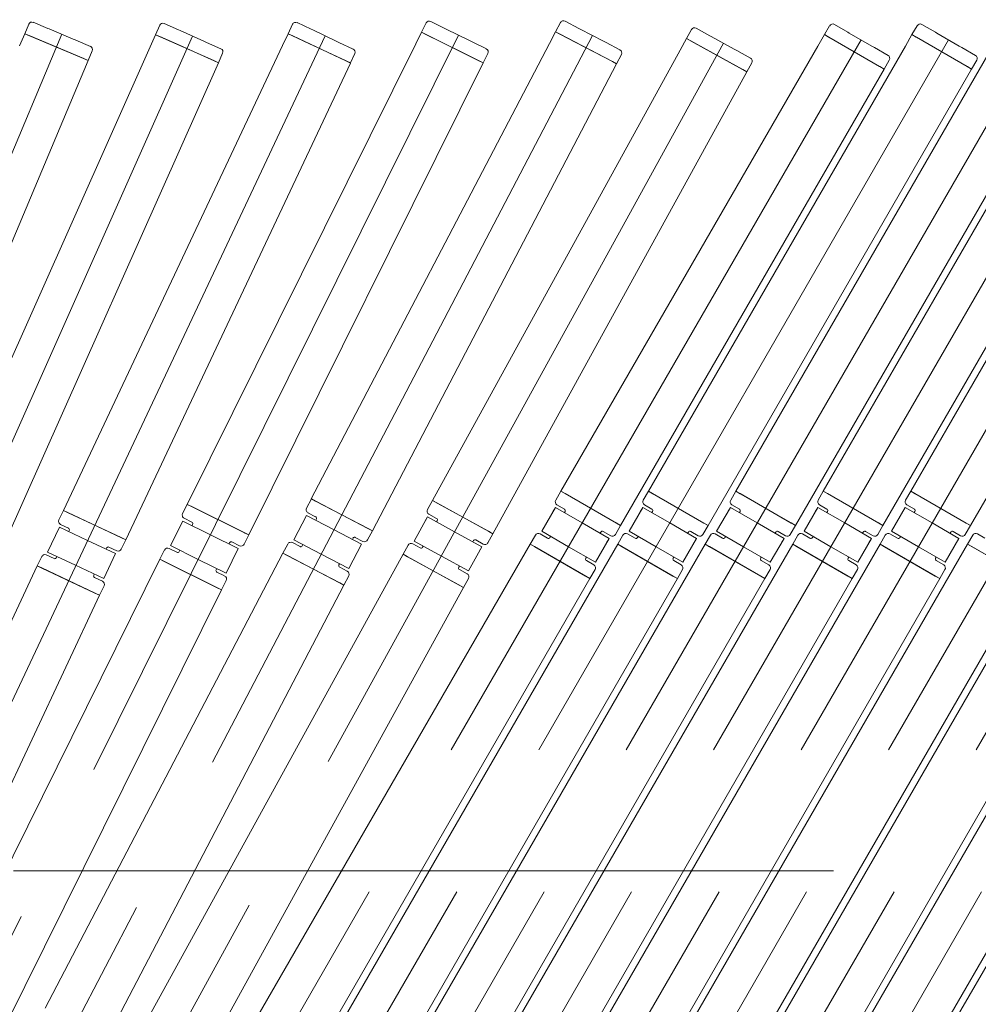
# Model space of a CAD drawing. Units: millimetres. Extents: x -2955 to 2955, y -2027 to 2027.
# Drawn here: x -1646 to -1367, y 567 to 853 of the extents above; entities that cross this region are included whole.
import ezdxf

# ---------------------------------------------------------------- set-up
doc = ezdxf.new("R2010")
doc.units = ezdxf.units.MM
doc.header["$LTSCALE"] = 3.75
doc.linetypes.add('CENTERX2', pattern=[101.6, 63.5, -12.7, 12.7, -12.7])
for name, color, linetype in [('10', 7, 'Continuous'), ('13', 7, 'Continuous'), ('5', 7, 'Continuous'), ('9', 7, 'Continuous')]:
    doc.layers.add(name, color=color, linetype=linetype)
doc.styles.add('dcStyle0', font='ＭＳ Ｐゴシック', dxfattribs={"width": 0.75})
doc.dimstyles.new('dc_Rotated', dxfattribs={"dimtxt": 60, "dimasz": 45.000029, "dimexe": 10, "dimexo": 15, "dimgap": 10, "dimtad": 3, "dimdec": 1, "dimdsep": 46, "dimtxsty": 'dcStyle0', "dimblk1": 'OPEN30', "dimblk2": 'OPEN30', "dimsah": 1, "dimcen": 0.09, "dimclrd": 2, "dimclre": 2, "dimclrt": 4, "dimadec": 0, "dimazin": 2, "dimtfac": 1, "dimtdec": 4, "dimtmove": 0, "dimatfit": 3, "dimfxl": 1, "dimarcsym": 0})

# ---------------------------------------------------------------- blocks, each defined once
blk = doc.blocks.new('_OPEN30')
at = {"color": 0, "linetype": 'ByBlock', "lineweight": -2}
for p, q in [((-1, 0.267949), (0, 0)), ((0, 0), (-1, -0.267949)), ((0, 0), (-1, 0))]:
    blk.add_line(p, q, dxfattribs=at)
blk = doc.blocks.new('*D2')
at = {"color": 2, "linetype": 'Continuous', "lineweight": 13}
for p, q in [((-1400.75, 1127.96), (-1260.47, 1046.97)), ((-1370.08, 857.12), (-1255.47, 1055.63)), ((-1241.42, 1035.97), (-1260.47, 1046.97)), ((-1351.03, 846.12), (-1236.42, 1044.63)), ((-1198.12, 1010.97), (-1241.42, 1035.97))]:
    blk.add_line(p, q, dxfattribs=at)
at = {"color": 2, "xscale": 45.00004211422929, "yscale": 44.99984052335464}
for p, rotation in [((-1260.47, 1046.97), 330.0009938135873), ((-1241.42, 1035.97), 150.0009938135874)]:
    blk.add_blockref('_OPEN30', p, dxfattribs=dict(at, rotation=rotation))
at = {"color": 4, "insert": (-1289.23, 1075.12), "char_height": 60, "width": 210, "attachment_point": 9, "rotation": 330.001, "style": 'dcStyle0'}
blk.add_mtext('\\T1.00;22P', dxfattribs=at)
blk = doc.blocks.new('DC_GROUP_W_SGAU_S_030_3_41')
at = {"layer": '10', "color": 7, "linetype": 'Continuous', "lineweight": 13}
for p, q in [((-1643.24, 851.29), (-1644.4, 848.53)), ((-1637.73, 850.06), (-1641.93, 851.83)), ((-1637.32, 849.89), (-1637.73, 850.06)), ((-1630.35, 846.96), (-1637.32, 849.89)), ((-1605.2, 850.98), (-1606.42, 848.23)), ((-1599.72, 849.63), (-1603.88, 851.48)), ((-1599.31, 849.45), (-1599.72, 849.63)), ((-1592.41, 846.37), (-1599.31, 849.45)), ((-1566.64, 851.25), (-1567.91, 848.53)), ((-1561.19, 849.79), (-1565.31, 851.73)), ((-1560.78, 849.6), (-1561.19, 849.79)), ((-1553.94, 846.38), (-1560.78, 849.6)), ((-1527.82, 851.63), (-1529.15, 848.95)), ((-1522.4, 850.06), (-1526.47, 852.09)), ((-1522, 849.86), (-1522.4, 850.06)), ((-1515.22, 846.5), (-1522, 849.86)), ((-1488.85, 851.73), (-1490.24, 849.07)), ((-1483.47, 850.05), (-1487.5, 852.16)), ((-1483.07, 849.84), (-1483.47, 850.05)), ((-1476.37, 846.34), (-1483.07, 849.84)), ((-1450.76, 849.71), (-1452.21, 847.09)), ((-1445.42, 847.92), (-1449.4, 850.11)), ((-1410.65, 850.85), (-1412.15, 848.25)), ((-1405.34, 848.94), (-1409.28, 851.22)), ((-1385.25, 850.85), (-1386.75, 848.25)), ((-1379.94, 848.94), (-1383.88, 851.22)), ((-1644.4, 848.53), (-1643.11, 847.98)), ((-1643.11, 847.98), (-1638.29, 845.96)), ((-1629.94, 846.79), (-1630.35, 846.96)), ((-1629.53, 846.61), (-1629.94, 846.79)), ((-1625.34, 844.85), (-1629.53, 846.61)), ((-1606.42, 848.23), (-1605.14, 847.67)), ((-1605.14, 847.67), (-1600.36, 845.54)), ((-1567.91, 848.53), (-1566.65, 847.94)), ((-1566.65, 847.94), (-1561.91, 845.71)), ((-1529.15, 848.95), (-1527.9, 848.33)), ((-1527.9, 848.33), (-1523.21, 846)), ((-1490.24, 849.07), (-1489, 848.43)), ((-1489, 848.43), (-1484.36, 846)), ((-1452.21, 847.09), (-1450.98, 846.41)), ((-1445.02, 847.7), (-1445.42, 847.92)), ((-1438.4, 844.06), (-1445.02, 847.7)), ((-1412.15, 848.25), (-1410.94, 847.55)), ((-1410.94, 847.55), (-1406.4, 844.94)), ((-1404.95, 848.72), (-1405.34, 848.94)), ((-1398.4, 844.94), (-1404.95, 848.72)), ((-1386.75, 848.25), (-1385.54, 847.55)), ((-1385.54, 847.55), (-1381, 844.94)), ((-1379.55, 848.72), (-1379.94, 848.94)), ((-1373, 844.94), (-1379.55, 848.72)), ((-1638.29, 845.96), (-1627.25, 841.32)), ((-1600.36, 845.54), (-1589.43, 840.67)), ((-1592, 846.19), (-1592.41, 846.37)), ((-1591.59, 846.01), (-1592, 846.19)), ((-1587.44, 844.16), (-1591.59, 846.01)), ((-1561.91, 845.71), (-1551.09, 840.61)), ((-1553.54, 846.19), (-1553.94, 846.38)), ((-1553.14, 846), (-1553.54, 846.19)), ((-1549.02, 844.06), (-1553.14, 846)), ((-1523.21, 846), (-1512.49, 840.68)), ((-1514.83, 846.31), (-1515.22, 846.5)), ((-1514.43, 846.11), (-1514.83, 846.31)), ((-1510.35, 844.08), (-1514.43, 846.11)), ((-1484.36, 846), (-1473.76, 840.46)), ((-1475.98, 846.13), (-1476.37, 846.34)), ((-1475.58, 845.92), (-1475.98, 846.13)), ((-1471.55, 843.82), (-1475.58, 845.92)), ((-1450.98, 846.41), (-1446.4, 843.89)), ((-1446.4, 843.89), (-1435.91, 838.13)), ((-1438.01, 843.85), (-1438.4, 844.06)), ((-1437.62, 843.63), (-1438.01, 843.85)), ((-1406.4, 844.94), (-1396.04, 838.95)), ((-1398.02, 844.72), (-1398.4, 844.94)), ((-1397.63, 844.49), (-1398.02, 844.72)), ((-1393.69, 842.22), (-1397.63, 844.49)), ((-1381, 844.94), (-1370.64, 838.95)), ((-1372.62, 844.72), (-1373, 844.94)), ((-1372.23, 844.49), (-1372.62, 844.72)), ((-1368.29, 842.22), (-1372.23, 844.49)), ((-1627.25, 841.32), (-1625.96, 840.78)), ((-1625.96, 840.78), (-1624.8, 843.54)), ((-1588.15, 840.1), (-1586.93, 842.84)), ((-1549.82, 840.02), (-1548.54, 842.73)), ((-1511.23, 840.05), (-1509.9, 842.74)), ((-1472.51, 839.81), (-1471.12, 842.47)), ((-1433.63, 841.44), (-1437.62, 843.63)), ((-1394.83, 838.25), (-1393.33, 840.85)), ((-1369.43, 838.25), (-1367.93, 840.85)), ((-1589.43, 840.67), (-1588.15, 840.1)), ((-1551.09, 840.61), (-1549.82, 840.02)), ((-1512.49, 840.68), (-1511.23, 840.05)), ((-1473.76, 840.46), (-1472.51, 839.81)), ((-1435.91, 838.13), (-1434.68, 837.45)), ((-1434.68, 837.45), (-1433.24, 840.08)), ((-1396.04, 838.95), (-1394.83, 838.25)), ((-1370.64, 838.95), (-1369.43, 838.25))]:
    blk.add_line(p, q, dxfattribs=at)
for centre, start, end in [((-1487.96, 851.27), 62.4, 152.4), ((-1642.32, 850.9), 67.2, 157.2), ((-1604.29, 850.57), 66, 156), ((-1565.73, 850.82), 64.8, 154.8), ((-1526.92, 851.19), 63.6, 153.6), ((-1449.89, 849.23), 61.2, 151.2), ((-1409.78, 850.35), 60, 150), ((-1384.38, 850.35), 60, 150), ((-1625.72, 843.93), 337.2, 67.2), ((-1587.84, 843.25), 336, 66), ((-1549.45, 843.16), 334.8, 64.8), ((-1510.8, 843.19), 333.6, 63.6), ((-1472.01, 842.93), 332.4, 62.4), ((-1434.11, 840.56), 331.2, 61.2), ((-1394.19, 841.35), 330, 60), ((-1368.79, 841.35), 330, 60)]:
    blk.add_arc(centre, 1, start, end, dxfattribs=at)
at = {"layer": '13', "color": 7, "linetype": 'Continuous', "lineweight": 13}
for p, q in [((-1488.69, 715.67), (-1490.19, 713.07)), ((-1487.48, 714.97), (-1488.69, 715.67)), ((-1463.29, 715.67), (-1464.79, 713.07)), ((-1462.08, 714.97), (-1463.29, 715.67)), ((-1437.89, 715.67), (-1439.39, 713.07)), ((-1436.68, 714.97), (-1437.89, 715.67)), ((-1412.49, 715.67), (-1413.99, 713.07)), ((-1411.28, 714.97), (-1412.49, 715.67)), ((-1387.09, 715.67), (-1388.59, 713.07)), ((-1385.88, 714.97), (-1387.09, 715.67)), ((-1561.17, 713.41), (-1562.56, 710.75)), ((-1559.93, 712.76), (-1561.17, 713.41)), ((-1559.93, 712.76), (-1544.69, 704.79)), ((-1525.96, 712.93), (-1527.4, 710.3)), ((-1524.73, 712.25), (-1525.96, 712.93)), ((-1524.73, 712.25), (-1509.66, 703.96)), ((-1487.48, 714.97), (-1472.58, 706.37)), ((-1462.08, 714.97), (-1447.18, 706.37)), ((-1436.68, 714.97), (-1421.78, 706.37)), ((-1411.28, 714.97), (-1396.38, 706.37)), ((-1385.88, 714.97), (-1370.98, 706.37)), ((-1633.17, 710.04), (-1634.45, 707.33)), ((-1631.91, 709.45), (-1633.17, 710.04)), ((-1631.91, 709.45), (-1616.34, 702.12)), ((-1597.23, 711.82), (-1598.56, 709.13)), ((-1595.97, 711.19), (-1597.23, 711.82)), ((-1595.97, 711.19), (-1580.57, 703.55)), ((-1562.14, 709.4), (-1559.92, 708.24)), ((-1494.28, 704), (-1490.28, 710.92)), ((-1490.28, 710.92), (-1491.03, 709.63)), ((-1490.28, 710.92), (-1482.48, 706.42)), ((-1489.83, 711.7), (-1487.66, 710.45)), ((-1487.48, 709.77), (-1487.68, 709.42)), ((-1468.88, 704), (-1464.88, 710.92)), ((-1464.88, 710.92), (-1465.63, 709.63)), ((-1464.88, 710.92), (-1457.08, 706.42)), ((-1464.43, 711.7), (-1462.26, 710.45)), ((-1462.08, 709.77), (-1462.28, 709.42)), ((-1443.48, 704), (-1439.48, 710.92)), ((-1439.48, 710.92), (-1440.23, 709.63)), ((-1439.48, 710.92), (-1431.68, 706.42)), ((-1439.03, 711.7), (-1436.86, 710.45)), ((-1436.68, 709.77), (-1436.88, 709.42)), ((-1418.08, 704), (-1414.08, 710.92)), ((-1414.08, 710.92), (-1414.83, 709.63)), ((-1414.08, 710.92), (-1406.28, 706.42)), ((-1413.63, 711.7), (-1411.46, 710.45)), ((-1411.28, 709.77), (-1411.48, 709.42)), ((-1392.68, 704), (-1388.68, 710.92)), ((-1388.68, 710.92), (-1389.43, 709.63)), ((-1388.68, 710.92), (-1380.88, 706.42)), ((-1388.23, 711.7), (-1386.06, 710.45)), ((-1385.88, 709.77), (-1386.08, 709.42)), ((-1602.07, 699.82), (-1598.51, 706.98)), ((-1598.51, 706.98), (-1599.18, 705.64)), ((-1598.51, 706.98), (-1590.45, 702.98)), ((-1598.11, 707.79), (-1595.87, 706.68)), ((-1566.26, 701.51), (-1562.55, 708.6)), ((-1562.55, 708.6), (-1563.25, 707.27)), ((-1562.55, 708.6), (-1554.58, 704.43)), ((-1559.71, 707.57), (-1559.89, 707.21)), ((-1531.3, 701.14), (-1527.44, 708.15)), ((-1527.44, 708.15), (-1528.17, 706.83)), ((-1527.44, 708.15), (-1519.56, 703.81)), ((-1527.01, 708.94), (-1524.82, 707.73)), ((-1524.62, 707.05), (-1524.81, 706.7)), ((-1482.48, 706.42), (-1474.69, 701.92)), ((-1457.08, 706.42), (-1449.29, 701.92)), ((-1431.68, 706.42), (-1423.89, 701.92)), ((-1406.28, 706.42), (-1398.49, 701.92)), ((-1380.88, 706.42), (-1373.09, 701.92)), ((-1637.76, 697.94), (-1634.35, 705.18)), ((-1634.35, 705.18), (-1634.99, 703.83)), ((-1634.35, 705.18), (-1626.21, 701.35)), ((-1633.97, 706), (-1631.71, 704.93)), ((-1631.47, 704.27), (-1631.64, 703.91)), ((-1595.65, 706.01), (-1595.82, 705.65)), ((-1579.31, 702.92), (-1580.57, 703.55)), ((-1554.58, 704.43), (-1546.6, 700.26)), ((-1544.83, 701.48), (-1543.44, 704.14)), ((-1543.44, 704.14), (-1544.69, 704.79)), ((-1519.56, 703.81), (-1511.67, 699.48)), ((-1508.43, 703.29), (-1509.66, 703.96)), ((-1486.48, 699.5), (-1494.28, 704)), ((-1477.29, 703.42), (-1477.09, 703.77)), ((-1476.4, 703.95), (-1474.24, 702.7)), ((-1472.87, 703.07), (-1471.37, 705.67)), ((-1471.37, 705.67), (-1472.58, 706.37)), ((-1461.08, 699.5), (-1468.88, 704)), ((-1451.89, 703.42), (-1451.69, 703.77)), ((-1451, 703.95), (-1448.84, 702.7)), ((-1447.47, 703.07), (-1445.97, 705.67)), ((-1445.97, 705.67), (-1447.18, 706.37)), ((-1435.68, 699.5), (-1443.48, 704)), ((-1426.49, 703.42), (-1426.29, 703.77)), ((-1425.6, 703.95), (-1423.44, 702.7)), ((-1422.07, 703.07), (-1420.57, 705.67)), ((-1420.57, 705.67), (-1421.78, 706.37)), ((-1410.28, 699.5), (-1418.08, 704)), ((-1401.09, 703.42), (-1400.89, 703.77)), ((-1400.2, 703.95), (-1398.04, 702.7)), ((-1396.67, 703.07), (-1395.17, 705.67)), ((-1395.17, 705.67), (-1396.38, 706.37)), ((-1384.88, 699.5), (-1392.68, 704)), ((-1375.69, 703.42), (-1375.49, 703.77)), ((-1374.8, 703.95), (-1372.64, 702.7)), ((-1371.27, 703.07), (-1369.77, 705.67)), ((-1369.77, 705.67), (-1370.98, 706.37)), ((-1626.21, 701.35), (-1618.07, 697.52)), ((-1616.35, 698.81), (-1615.08, 701.53)), ((-1615.08, 701.53), (-1616.34, 702.12)), ((-1590.45, 702.98), (-1582.39, 698.98)), ((-1585.07, 700.31), (-1584.9, 700.67)), ((-1584.23, 700.9), (-1581.99, 699.78)), ((-1580.65, 700.24), (-1579.31, 702.92)), ((-1564.46, 699.56), (-1566.68, 700.71)), ((-1558.28, 697.34), (-1566.26, 701.51)), ((-1549.26, 701.65), (-1549.07, 702.01)), ((-1548.4, 702.22), (-1546.18, 701.06)), ((-1523.41, 696.8), (-1531.3, 701.14)), ((-1514.3, 700.92), (-1514.11, 701.27)), ((-1513.43, 701.47), (-1511.24, 700.27)), ((-1509.88, 700.66), (-1508.43, 703.29)), ((-1496.09, 702.85), (-1497.59, 700.25)), ((-1492.56, 701.97), (-1494.73, 703.22)), ((-1491.68, 702.5), (-1491.88, 702.15)), ((-1474.69, 701.92), (-1478.69, 695)), ((-1475.44, 700.63), (-1474.69, 701.92)), ((-1470.69, 702.85), (-1472.19, 700.25)), ((-1467.16, 701.97), (-1469.33, 703.22)), ((-1466.28, 702.5), (-1466.48, 702.15)), ((-1449.29, 701.92), (-1453.29, 695)), ((-1450.04, 700.63), (-1449.29, 701.92)), ((-1445.29, 702.85), (-1446.79, 700.25)), ((-1441.76, 701.97), (-1443.93, 703.22)), ((-1440.88, 702.5), (-1441.08, 702.15)), ((-1423.89, 701.92), (-1427.89, 695)), ((-1424.64, 700.63), (-1423.89, 701.92)), ((-1419.89, 702.85), (-1421.39, 700.25)), ((-1416.36, 701.97), (-1418.53, 703.22)), ((-1415.48, 702.5), (-1415.68, 702.15)), ((-1398.49, 701.92), (-1402.49, 695)), ((-1399.24, 700.63), (-1398.49, 701.92)), ((-1394.49, 702.85), (-1395.99, 700.25)), ((-1390.96, 701.97), (-1393.13, 703.22)), ((-1390.08, 702.5), (-1390.28, 702.15)), ((-1373.09, 701.92), (-1377.09, 695)), ((-1373.84, 700.63), (-1373.09, 701.92)), ((-1369.09, 702.85), (-1370.59, 700.25)), ((-1365.56, 701.97), (-1367.73, 703.22)), ((-1629.62, 694.11), (-1637.76, 697.94)), ((-1620.78, 698.8), (-1620.61, 699.16)), ((-1619.95, 699.4), (-1617.68, 698.33)), ((-1603.81, 698.56), (-1605.14, 695.87)), ((-1600.23, 697.9), (-1602.47, 699.01)), ((-1594.01, 695.81), (-1602.07, 699.82)), ((-1599.38, 698.48), (-1599.56, 698.12)), ((-1582.39, 698.98), (-1585.94, 691.81)), ((-1583.05, 697.64), (-1582.39, 698.98)), ((-1568.03, 700.29), (-1569.42, 697.63)), ((-1563.6, 700.12), (-1563.79, 699.77)), ((-1546.6, 700.26), (-1550.31, 693.17)), ((-1547.3, 698.93), (-1546.6, 700.26)), ((-1533.09, 699.96), (-1534.53, 697.33)), ((-1529.54, 699.15), (-1531.73, 700.35)), ((-1528.67, 699.69), (-1528.86, 699.34)), ((-1511.67, 699.48), (-1515.52, 692.47)), ((-1512.39, 698.16), (-1511.67, 699.48)), ((-1497.59, 700.25), (-1496.38, 699.55)), ((-1481.48, 690.95), (-1496.38, 699.55)), ((-1478.69, 695), (-1486.48, 699.5)), ((-1472.19, 700.25), (-1470.98, 699.55)), ((-1456.08, 690.95), (-1470.98, 699.55)), ((-1453.29, 695), (-1461.08, 699.5)), ((-1446.79, 700.25), (-1445.58, 699.55)), ((-1430.68, 690.95), (-1445.58, 699.55)), ((-1427.89, 695), (-1435.68, 699.5)), ((-1421.39, 700.25), (-1420.18, 699.55)), ((-1405.28, 690.95), (-1420.18, 699.55)), ((-1402.49, 695), (-1410.28, 699.5)), ((-1395.99, 700.25), (-1394.78, 699.55)), ((-1379.88, 690.95), (-1394.78, 699.55)), ((-1377.09, 695), (-1384.88, 699.5)), ((-1370.59, 700.25), (-1369.38, 699.55)), ((-1354.48, 690.95), (-1369.38, 699.55)), ((-1639.47, 696.65), (-1640.75, 693.94)), ((-1635.88, 696.06), (-1638.14, 697.13)), ((-1635.05, 696.67), (-1635.22, 696.3)), ((-1618.07, 697.52), (-1621.47, 690.28)), ((-1618.71, 696.16), (-1618.07, 697.52)), ((-1605.14, 695.87), (-1603.89, 695.25)), ((-1588.48, 687.6), (-1603.89, 695.25)), ((-1585.94, 691.81), (-1594.01, 695.81)), ((-1569.42, 697.63), (-1568.17, 696.98)), ((-1552.93, 689.02), (-1568.17, 696.98)), ((-1550.31, 693.17), (-1558.28, 697.34)), ((-1534.53, 697.33), (-1533.31, 696.65)), ((-1518.24, 688.37), (-1533.31, 696.65)), ((-1515.52, 692.47), (-1523.41, 696.8)), ((-1481.49, 696.15), (-1481.29, 696.5)), ((-1479.14, 694.22), (-1481.3, 695.47)), ((-1456.09, 696.15), (-1455.89, 696.5)), ((-1453.74, 694.22), (-1455.9, 695.47)), ((-1430.69, 696.15), (-1430.49, 696.5)), ((-1428.34, 694.22), (-1430.5, 695.47)), ((-1405.29, 696.15), (-1405.09, 696.5)), ((-1402.94, 694.22), (-1405.1, 695.47)), ((-1379.89, 696.15), (-1379.69, 696.5)), ((-1377.54, 694.22), (-1379.7, 695.47)), ((-1640.75, 693.94), (-1639.48, 693.34)), ((-1623.92, 686.02), (-1639.48, 693.34)), ((-1621.47, 690.28), (-1629.62, 694.11)), ((-1588.81, 692.79), (-1588.63, 693.15)), ((-1586.34, 691.01), (-1588.58, 692.12)), ((-1553.15, 694.21), (-1552.97, 694.56)), ((-1550.72, 692.38), (-1552.94, 693.53)), ((-1518.35, 693.56), (-1518.15, 693.91)), ((-1515.96, 691.68), (-1518.15, 692.88)), ((-1480.27, 690.25), (-1478.77, 692.85)), ((-1454.87, 690.25), (-1453.37, 692.85)), ((-1429.47, 690.25), (-1427.97, 692.85)), ((-1404.07, 690.25), (-1402.57, 692.85)), ((-1378.67, 690.25), (-1377.17, 692.85)), ((-1624.36, 691.2), (-1624.19, 691.56)), ((-1621.86, 689.47), (-1624.12, 690.53)), ((-1587.23, 686.98), (-1585.89, 689.67)), ((-1551.69, 688.37), (-1550.3, 691.03)), ((-1517.01, 687.69), (-1515.56, 690.32)), ((-1481.48, 690.95), (-1480.27, 690.25)), ((-1456.08, 690.95), (-1454.87, 690.25)), ((-1430.68, 690.95), (-1429.47, 690.25)), ((-1405.28, 690.95), (-1404.07, 690.25)), ((-1379.88, 690.95), (-1378.67, 690.25)), ((-1622.66, 685.42), (-1621.38, 688.13)), ((-1588.48, 687.6), (-1587.23, 686.98)), ((-1552.93, 689.02), (-1551.69, 688.37)), ((-1518.24, 688.37), (-1517.01, 687.69)), ((-1623.92, 686.02), (-1622.66, 685.42))]:
    blk.add_line(p, q, dxfattribs=at)
for centre, radius, start, end in [((-1489.33, 712.57), 1, 150, 240), ((-1463.93, 712.57), 1, 150, 240), ((-1438.53, 712.57), 1, 150, 240), ((-1413.13, 712.57), 1, 150, 240), ((-1387.73, 712.57), 1, 150, 240), ((-1561.67, 710.29), 1, 152.4, 242.4), ((-1526.53, 709.81), 1, 151.2, 241.2), ((-1487.91, 710.02), 0.5, 330, 60), ((-1462.51, 710.02), 0.5, 330, 60), ((-1437.11, 710.02), 0.5, 330, 60), ((-1411.71, 710.02), 0.5, 330, 60), ((-1386.31, 710.02), 0.5, 330, 60), ((-1633.55, 706.9), 1, 154.8, 244.8), ((-1597.67, 708.68), 1, 153.6, 243.6), ((-1596.09, 706.23), 0.5, 333.6, 63.6), ((-1560.15, 707.8), 0.5, 332.4, 62.4), ((-1525.06, 707.3), 0.5, 331.2, 61.2), ((-1631.92, 704.48), 0.5, 334.8, 64.8), ((-1476.65, 703.52), 0.5, 60, 150), ((-1451.25, 703.52), 0.5, 60, 150), ((-1425.85, 703.52), 0.5, 60, 150), ((-1400.45, 703.52), 0.5, 60, 150), ((-1375.05, 703.52), 0.5, 60, 150), ((-1584.45, 700.45), 0.5, 63.6, 153.6), ((-1567.14, 699.83), 1, 62.4, 152.4), ((-1548.63, 701.77), 0.5, 62.4, 152.4), ((-1545.72, 701.95), 1, 242.4, 332.4), ((-1513.67, 701.03), 0.5, 61.2, 151.2), ((-1495.23, 702.35), 1, 60, 150), ((-1492.31, 702.4), 0.5, 240, 330), ((-1473.74, 703.57), 1, 240, 330), ((-1469.83, 702.35), 1, 60, 150), ((-1466.91, 702.4), 0.5, 240, 330), ((-1448.34, 703.57), 1, 240, 330), ((-1444.43, 702.35), 1, 60, 150), ((-1441.51, 702.4), 0.5, 240, 330), ((-1422.94, 703.57), 1, 240, 330), ((-1419.03, 702.35), 1, 60, 150), ((-1416.11, 702.4), 0.5, 240, 330), ((-1397.54, 703.57), 1, 240, 330), ((-1393.63, 702.35), 1, 60, 150), ((-1390.71, 702.4), 0.5, 240, 330), ((-1372.14, 703.57), 1, 240, 330), ((-1368.23, 702.35), 1, 60, 150), ((-1620.16, 698.94), 0.5, 64.8, 154.8), ((-1617.26, 699.24), 1, 244.8, 334.8), ((-1602.91, 698.11), 1, 63.6, 153.6), ((-1600.01, 698.35), 0.5, 243.6, 333.6), ((-1581.54, 700.68), 1, 243.6, 333.6), ((-1564.23, 700), 0.5, 242.4, 332.4), ((-1532.21, 699.47), 1, 61.2, 151.2), ((-1529.3, 699.58), 0.5, 241.2, 331.2), ((-1510.75, 701.14), 1, 241.2, 331.2), ((-1638.57, 696.22), 1, 64.8, 154.8), ((-1635.67, 696.52), 0.5, 244.8, 334.8), ((-1481.05, 695.9), 0.5, 150, 240), ((-1455.65, 695.9), 0.5, 150, 240), ((-1430.25, 695.9), 0.5, 150, 240), ((-1404.85, 695.9), 0.5, 150, 240), ((-1379.45, 695.9), 0.5, 150, 240), ((-1588.36, 692.57), 0.5, 153.6, 243.6), ((-1552.71, 693.98), 0.5, 152.4, 242.4), ((-1551.19, 691.49), 1, 332.4, 62.4), ((-1517.91, 693.32), 0.5, 151.2, 241.2), ((-1479.64, 693.35), 1, 330, 60), ((-1454.24, 693.35), 1, 330, 60), ((-1428.84, 693.35), 1, 330, 60), ((-1403.44, 693.35), 1, 330, 60), ((-1378.04, 693.35), 1, 330, 60), ((-1623.91, 690.98), 0.5, 154.8, 244.8), ((-1622.28, 688.56), 1, 334.8, 64.8), ((-1586.79, 690.11), 1, 333.6, 63.6), ((-1516.44, 690.8), 1, 331.2, 61.2)]:
    blk.add_arc(centre, radius, start, end, dxfattribs=at)
at = {"layer": '5', "color": 3, "linetype": 'CENTERX2', "lineweight": 13}
for p, q in [((-1633.63, 848.34), (-1840.87, 355.34)), ((-1595.66, 847.82), (-1814.92, 355.34)), ((-1557.16, 847.89), (-1788.99, 355.34)), ((-1518.41, 848.08), (-1763.03, 355.34)), ((-1479.52, 847.99), (-1737.09, 355.34)), ((-1401.49, 846.71), (-1685.18, 355.34)), ((-1376.09, 846.71), (-1659.78, 355.34)), ((-1350.69, 846.71), (-1634.38, 355.34)), ((-1325.29, 846.71), (-1608.98, 355.34)), ((-1299.89, 846.71), (-1583.58, 355.34)), ((-1274.49, 846.71), (-1558.18, 355.34)), ((-1249.09, 846.71), (-1532.78, 355.34)), ((-1223.69, 846.71), (-1507.38, 355.34)), ((-1441.52, 845.77), (-1711.14, 355.34))]:
    blk.add_line(p, q, dxfattribs=at)
at = {"layer": '9', "color": 7, "linetype": 'Continuous', "lineweight": 13}
for p, q in [((-1644.4, 848.53), (-1645.88, 845)), ((-1644.4, 848.53), (-1643.02, 847.94)), ((-1627.35, 841.36), (-1643.02, 847.94)), ((-1606.42, 848.23), (-1607.97, 844.74)), ((-1606.42, 848.23), (-1605.05, 847.62)), ((-1589.52, 840.71), (-1605.05, 847.62)), ((-1567.91, 848.52), (-1569.53, 845.06)), ((-1567.91, 848.52), (-1566.55, 847.89)), ((-1551.17, 840.65), (-1566.55, 847.89)), ((-1529.16, 848.95), (-1530.86, 845.53)), ((-1529.16, 848.95), (-1527.82, 848.29)), ((-1512.59, 840.73), (-1527.82, 848.29)), ((-1490.26, 849.08), (-1492.03, 845.69)), ((-1490.26, 849.08), (-1488.93, 848.38)), ((-1473.86, 840.51), (-1488.93, 848.38)), ((-1452.21, 847.09), (-1454.05, 843.73)), ((-1452.21, 847.09), (-1450.89, 846.36)), ((-1412.15, 848.25), (-1414.06, 844.94)), ((-1412.15, 848.25), (-1410.85, 847.5)), ((-1396.13, 839), (-1410.85, 847.5)), ((-1386.75, 848.25), (-1388.66, 844.94)), ((-1386.75, 848.25), (-1385.45, 847.5)), ((-1370.73, 839), (-1385.45, 847.5)), ((-1607.97, 844.74), (-1668.69, 708.37)), ((-1569.53, 845.06), (-1633.17, 710.04)), ((-1530.86, 845.53), (-1597.23, 711.82)), ((-1492.03, 845.69), (-1561.18, 713.41)), ((-1454.05, 843.73), (-1525.96, 712.93)), ((-1414.06, 844.94), (-1488.69, 715.66)), ((-1388.66, 844.94), (-1463.29, 715.66)), ((-1436, 838.17), (-1450.89, 846.36)), ((-1363.26, 844.94), (-1437.89, 715.66)), ((-1337.86, 844.94), (-1412.49, 715.66)), ((-1312.46, 844.94), (-1387.09, 715.66)), ((-1625.96, 840.78), (-1627.35, 841.36)), ((-1625.96, 840.78), (-1685.29, 699.64)), ((-1588.15, 840.1), (-1650.42, 700.24)), ((-1549.81, 840.01), (-1615.08, 701.53)), ((-1588.15, 840.1), (-1589.52, 840.71)), ((-1511.25, 840.06), (-1579.32, 702.93)), ((-1549.81, 840.01), (-1551.17, 840.65)), ((-1472.53, 839.81), (-1543.45, 704.15)), ((-1511.25, 840.06), (-1512.59, 840.73)), ((-1472.53, 839.81), (-1473.86, 840.51)), ((-1394.83, 838.25), (-1471.37, 705.66)), ((-1369.43, 838.25), (-1445.97, 705.66)), ((-1434.68, 837.45), (-1436, 838.17)), ((-1344.03, 838.25), (-1420.57, 705.66)), ((-1394.83, 838.25), (-1396.13, 839)), ((-1318.63, 838.25), (-1395.17, 705.66)), ((-1369.43, 838.25), (-1370.73, 839)), ((-1293.23, 838.25), (-1369.77, 705.66)), ((-1434.68, 837.45), (-1508.43, 703.29)), ((-1488.69, 715.66), (-1487.4, 714.91)), ((-1463.29, 715.66), (-1462, 714.91)), ((-1437.89, 715.66), (-1436.6, 714.91)), ((-1412.49, 715.66), (-1411.2, 714.91)), ((-1387.09, 715.66), (-1385.8, 714.91)), ((-1561.18, 713.41), (-1559.85, 712.72)), ((-1559.85, 712.72), (-1544.78, 704.84)), ((-1525.96, 712.93), (-1524.64, 712.2)), ((-1524.64, 712.2), (-1509.75, 704.01)), ((-1487.4, 714.91), (-1472.67, 706.41)), ((-1462, 714.91), (-1447.27, 706.41)), ((-1436.6, 714.91), (-1421.87, 706.41)), ((-1411.2, 714.91), (-1396.47, 706.41)), ((-1385.8, 714.91), (-1371.07, 706.41)), ((-1633.17, 710.04), (-1631.82, 709.4)), ((-1631.82, 709.4), (-1616.43, 702.16)), ((-1597.23, 711.82), (-1595.89, 711.16)), ((-1595.89, 711.16), (-1580.66, 703.6)), ((-1471.37, 705.66), (-1472.67, 706.41)), ((-1445.97, 705.66), (-1447.27, 706.41)), ((-1420.57, 705.66), (-1421.87, 706.41)), ((-1395.17, 705.66), (-1396.47, 706.41)), ((-1369.77, 705.66), (-1371.07, 706.41)), ((-1579.32, 702.93), (-1580.66, 703.6)), ((-1579.31, 702.92), (-1580.66, 703.59)), ((-1543.45, 704.15), (-1544.78, 704.84)), ((-1508.43, 703.29), (-1509.75, 704.01)), ((-1615.08, 701.53), (-1616.43, 702.16)), ((-1497.59, 700.25), (-1578.14, 560.73)), ((-1472.19, 700.25), (-1552.74, 560.73)), ((-1446.79, 700.25), (-1527.34, 560.73)), ((-1421.39, 700.25), (-1501.94, 560.73)), ((-1496.3, 699.5), (-1497.59, 700.25)), ((-1481.57, 691), (-1496.3, 699.5)), ((-1395.99, 700.25), (-1476.54, 560.73)), ((-1470.9, 699.5), (-1472.19, 700.25)), ((-1456.17, 691), (-1470.9, 699.5)), ((-1370.59, 700.25), (-1451.14, 560.73)), ((-1445.5, 699.5), (-1446.79, 700.25)), ((-1430.77, 691), (-1445.5, 699.5)), ((-1345.19, 700.25), (-1425.74, 560.73)), ((-1420.1, 699.5), (-1421.39, 700.25)), ((-1405.37, 691), (-1420.1, 699.5)), ((-1319.79, 700.25), (-1400.34, 560.73)), ((-1394.7, 699.5), (-1395.99, 700.25)), ((-1379.97, 691), (-1394.7, 699.5)), ((-1294.39, 700.25), (-1374.94, 560.73)), ((-1369.3, 699.5), (-1370.59, 700.25)), ((-1354.57, 691), (-1369.3, 699.5)), ((-1605.14, 695.87), (-1668.77, 567.7)), ((-1569.42, 697.63), (-1638.5, 565.5)), ((-1534.53, 697.33), (-1608.29, 563.17)), ((-1603.8, 695.21), (-1605.14, 695.87)), ((-1588.57, 687.65), (-1603.8, 695.21)), ((-1568.09, 696.94), (-1569.42, 697.63)), ((-1553.02, 689.06), (-1568.09, 696.94)), ((-1533.22, 696.6), (-1534.53, 697.33)), ((-1518.32, 688.41), (-1533.22, 696.6)), ((-1640.75, 693.94), (-1699.1, 569.86)), ((-1639.39, 693.3), (-1640.75, 693.94)), ((-1624.01, 686.06), (-1639.39, 693.3)), ((-1480.27, 690.25), (-1560.82, 550.73)), ((-1454.87, 690.25), (-1535.42, 550.73)), ((-1429.47, 690.25), (-1510.02, 550.73)), ((-1404.07, 690.25), (-1484.62, 550.73)), ((-1481.57, 691), (-1480.27, 690.25)), ((-1378.67, 690.25), (-1459.22, 550.73)), ((-1456.17, 691), (-1454.87, 690.25)), ((-1353.27, 690.25), (-1433.82, 550.73)), ((-1430.77, 691), (-1429.47, 690.25)), ((-1327.87, 690.25), (-1408.42, 550.73)), ((-1405.37, 691), (-1404.07, 690.25)), ((-1302.47, 690.25), (-1383.02, 550.73)), ((-1379.97, 691), (-1378.67, 690.25)), ((-1587.23, 686.98), (-1650.86, 558.81)), ((-1551.69, 688.37), (-1620.78, 556.23)), ((-1517.01, 687.69), (-1590.77, 553.53)), ((-1588.57, 687.65), (-1587.23, 686.98)), ((-1553.02, 689.06), (-1551.69, 688.37)), ((-1518.32, 688.41), (-1517.01, 687.69)), ((-1622.66, 685.42), (-1681, 561.35)), ((-1624.01, 686.06), (-1622.66, 685.42))]:
    blk.add_line(p, q, dxfattribs=at)

msp = doc.modelspace()

# ---------------------------------------------------------------- linework, layer by layer
at = {"color": 3, "linetype": 'CENTERX2', "lineweight": 13}
msp.add_line((-1028.54727389, 605.33871842), (-2368.54727389, 605.33871842), dxfattribs=at)

# ---------------------------------------------------------------- block references
at = {"layer": '9', "linetype": 'Continuous'}
msp.add_blockref('DC_GROUP_W_SGAU_S_030_3_41', (0, 0), dxfattribs=at)

# ---------------------------------------------------------------- dimensions: what is measured, and where the dimension line sits
at = {"linetype": 'Continuous', "lineweight": 13}
dim = msp.add_linear_dim(base=(-1260.47294474, 1046.96985444), p1=(-1358.5292518, 833.12924734), p2=(-1377.579393, 844.12741092), angle=150.0009938136, text='<>P', dimstyle='dc_Rotated', override={"dimtxt": 60, "dimasz": 45.000029, "dimexe": 10, "dimexo": 15, "dimgap": 10, "dimtad": 3, "dimtih": 0, "dimtoh": 0, "dimdec": 1, "dimlfac": 1, "dimzin": 8, "dimtxsty": 'dcStyle0', "dimblk1": 'OPEN30', "dimblk2": 'OPEN30', "dimsah": 1, "dimclrd": 2, "dimclre": 2, "dimclrt": 4, "dimazin": 2, "dimtofl": 1, "dimtolj": 0, "dimtzin": 8, "dimarcsym": 1}, dxfattribs=at)
dim.commit()
dim.dimension.update_dxf_attribs({"geometry": '*D2', "text_midpoint": (-1340.99488788, 1093.45735777), "dimtype": 160})

doc.saveas('drawing.dxf')
